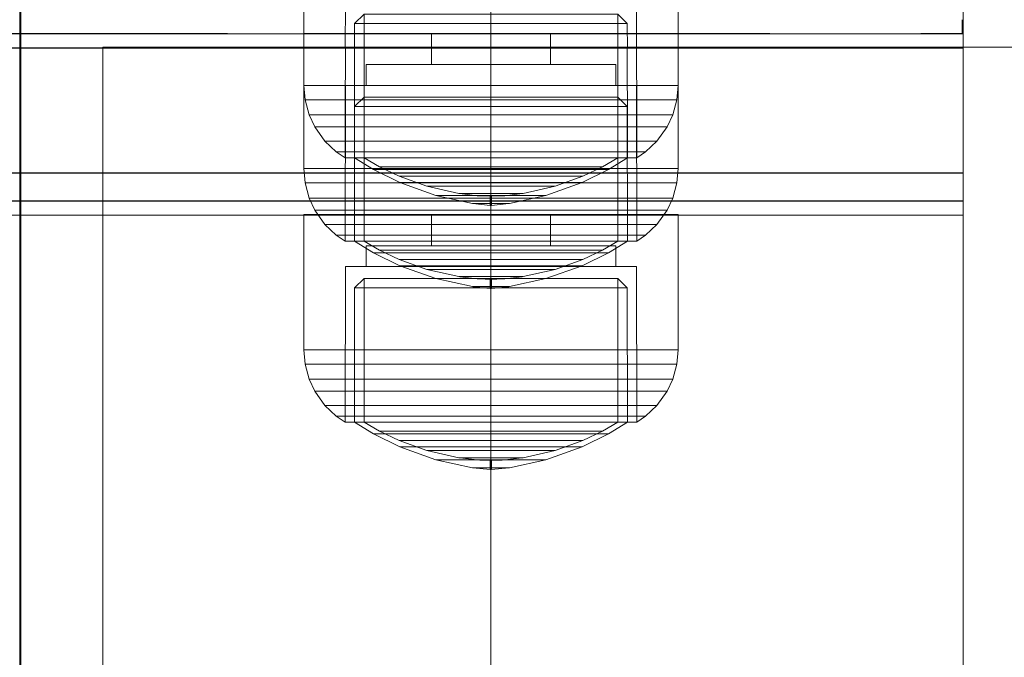
# Model space of a CAD drawing. Units: millimetres. Extents: x -663 to 8498, y -489 to 7386.
# Drawn here: x 3784 to 3855, y 4548 to 4594 of the extents above; entities that cross this region are included whole.
import ezdxf

# ---------------------------------------------------------------- set-up
doc = ezdxf.new("R2010")
doc.units = ezdxf.units.MM
for name, pattern in [('Dashed', [56.444445, 28.222222, -28.222222]), ('Dot & Dashed', [67.027776, 35.277777, -17.638888, 0, -14.111111]), ('Hidden Line', [39.122222, 28.222222, -10.9]), ('Wipeout_Contour', [1000, 0, -1000])]:
    doc.linetypes.add(name, pattern=pattern)
for name, color, linetype, lineweight in [('2D Drafting - General_Pen_No__101', 7, 'Continuous', 20), ('Interior - Furniture _Pen_No__87', 7, 'Continuous', 20), ('Interior - Furniture _Pen_No__89', 7, 'Continuous', 20), ('Structural - Bearing_Pen_No__69', 7, 'Continuous', 20), ('Structural - Bearing_Pen_No__87', 7, 'Continuous', 20), ('Structural - Bearing_Pen_No__89', 7, 'Continuous', 20), ('Structural - Bearing_Pen_No__90', 7, 'Continuous', 20)]:
    doc.layers.add(name, color=color, linetype=linetype, lineweight=lineweight)
for name, color, linetype in [('Dimensions', 7, 'Continuous'), ('Interior - Furniture', 7, 'Continuous'), ('Structural - Bearing', 7, 'Continuous')]:
    doc.layers.add(name, color=color, linetype=linetype)
doc.styles.get("Standard").update_dxf_attribs({"font": 'arial.ttf'})
doc.dimstyles.new('Leikkiset keinu', dxfattribs={"dimtxt": 150, "dimasz": 2.5, "dimexe": 0.06, "dimexo": 0.625, "dimtad": 0, "dimtih": 1, "dimtoh": 1, "dimdec": 0, "dimtxsty": 'Standard', "dimcen": 2.5, "dimadec": 0, "dimazin": 0, "dimtfac": 1, "dimtmove": 0, "dimatfit": 3, "dimfxl": 1, "dimarcsym": 0})

# ---------------------------------------------------------------- blocks, each defined once
blk = doc.blocks.new('Slab_2', base_point=(318, 1917))
at = {"layer": 'Structural - Bearing_Pen_No__89', "linetype": 'Continuous', "flags": 128}
blk.add_lwpolyline([(318, 1917), (243, 1917), (243, 1842), (-243, 1842), (-243, 1917), (-318, 1917), (-318, 2403), (-243, 2403), (-243, 2478), (243, 2478), (243, 2403), (318, 2403)], close=True, dxfattribs=at)
blk = doc.blocks.new('Wall_3', base_point=(-249, 2409))
at = {"color": 254, "linetype": 'Wipeout_Contour', "lineweight": 0, "ltscale": 9691.734258}
blk.add_wipeout([(-249, 2409), (-324, 2409), (-318, 2403), (-243, 2403)], dxfattribs=at).dxf.layer = 'Structural - Bearing'
at = {"layer": 'Structural - Bearing_Pen_No__87', "linetype": 'Continuous', "flags": 128}
blk.add_lwpolyline([(-318, 2403), (-243, 2403)], dxfattribs=at)
blk = doc.blocks.new('Wall_4', base_point=(-324, 2409))
at = {"color": 254, "linetype": 'Wipeout_Contour', "lineweight": 0, "ltscale": 8736.142584}
blk.add_wipeout([(-324, 2409), (-324, 1911), (-318, 1917), (-318, 2403)], dxfattribs=at).dxf.layer = 'Structural - Bearing'
at = {"layer": 'Structural - Bearing_Pen_No__87', "linetype": 'Continuous', "flags": 128}
for points in [[(-324, 2409), (-324, 1911)], [(-318, 1917), (-318, 2403)]]:
    blk.add_lwpolyline(points, dxfattribs=at)
blk = doc.blocks.new('00_SL80_nerza_1707_new')
at = {"layer": 'Interior - Furniture _Pen_No__89', "linetype": 'Continuous'}
blk.add_line((1403.595, 468), (1403.595, 468), dxfattribs=at)
blk = doc.blocks.new('00_100101_mice_black')
at = {"layer": 'Interior - Furniture _Pen_No__87', "linetype": 'Continuous'}
for p, q in [((12.16, 18.262), (9.531, 17.689)), ((12.2, 18.262), (12.16, 18.262)), ((13.45, 18.402), (12.2, 18.266)), ((12.281, 18.262), (12.2, 18.262)), ((12.398, 18.262), (12.281, 18.262)), ((12.549, 18.262), (12.398, 18.262)), ((12.728, 18.262), (12.549, 18.262)), ((12.931, 18.262), (12.728, 18.262)), ((13.152, 18.262), (12.931, 18.262)), ((13.383, 18.262), (13.152, 18.262)), ((13.383, 18.262), (13.617, 18.262)), ((13.617, 18.262), (13.383, 18.262)), ((13.45, 17.747), (13.45, 18.402)), ((13.471, 18.402), (13.459, 18.402)), ((13.487, 18.402), (13.471, 18.402)), ((13.504, 18.402), (13.487, 18.402)), ((13.496, 18.402), (13.504, 18.402)), ((13.521, 18.402), (13.504, 18.402)), ((13.535, 18.402), (13.521, 18.402)), ((13.535, 18.402), (13.541, 18.402)), ((13.55, 17.747), (13.55, 18.402)), ((13.55, 18.402), (14.8, 18.266)), ((13.848, 18.262), (13.617, 18.262)), ((14.069, 18.262), (13.848, 18.262)), ((14.272, 18.262), (14.069, 18.262)), ((14.451, 18.262), (14.272, 18.262)), ((14.602, 18.262), (14.451, 18.262)), ((14.719, 18.262), (14.602, 18.262)), ((14.8, 18.262), (14.719, 18.262)), ((14.84, 18.262), (14.8, 18.262)), ((14.84, 18.262), (17.469, 17.689)), ((9.531, 17.689), (6.922, 16.755)), ((8.871, 17.02), (11.177, 17.542)), ((9.652, 17.689), (9.531, 17.689)), ((9.889, 17.689), (9.652, 17.689)), ((10.237, 17.689), (9.889, 17.689)), ((10.683, 17.689), (10.237, 17.689)), ((11.215, 17.689), (10.683, 17.689)), ((11.247, 17.542), (11.177, 17.542)), ((11.816, 17.689), (11.215, 17.689)), ((11.247, 17.55), (12.51, 17.704)), ((11.386, 17.542), (11.247, 17.542)), ((11.59, 17.542), (11.386, 17.542)), ((11.851, 17.542), (11.59, 17.542)), ((12.469, 17.689), (11.816, 17.689)), ((12.162, 17.542), (11.851, 17.542)), ((12.514, 17.542), (12.162, 17.542)), ((13.153, 17.689), (12.469, 17.689)), ((12.54, 17.704), (12.51, 17.704)), ((12.896, 17.542), (12.514, 17.542)), ((12.6, 17.704), (12.54, 17.704)), ((12.686, 17.704), (12.6, 17.704)), ((12.686, 17.712), (13.45, 17.747)), ((12.798, 17.704), (12.686, 17.704)), ((12.93, 17.704), (12.798, 17.704)), ((13.297, 17.542), (12.896, 17.542)), ((13.08, 17.704), (12.93, 17.704)), ((13.243, 17.704), (13.08, 17.704)), ((13.153, 17.689), (13.847, 17.689)), ((13.847, 17.689), (13.153, 17.689)), ((13.413, 17.704), (13.243, 17.704)), ((13.297, 17.542), (13.703, 17.542)), ((13.703, 17.542), (13.297, 17.542)), ((13.413, 17.704), (13.587, 17.704)), ((13.587, 17.704), (13.413, 17.704)), ((13.471, 17.747), (13.459, 17.747)), ((13.487, 17.747), (13.471, 17.747)), ((13.504, 17.747), (13.487, 17.747)), ((13.496, 17.747), (13.504, 17.747)), ((13.521, 17.747), (13.504, 17.747)), ((13.535, 17.747), (13.521, 17.747)), ((13.535, 17.747), (13.541, 17.747)), ((14.314, 17.712), (13.55, 17.747)), ((13.757, 17.704), (13.587, 17.704)), ((14.104, 17.542), (13.703, 17.542)), ((13.92, 17.704), (13.757, 17.704)), ((14.531, 17.689), (13.847, 17.689)), ((14.07, 17.704), (13.92, 17.704)), ((14.202, 17.704), (14.07, 17.704)), ((14.486, 17.542), (14.104, 17.542)), ((14.314, 17.704), (14.202, 17.704)), ((14.4, 17.704), (14.314, 17.704)), ((14.46, 17.704), (14.4, 17.704)), ((14.49, 17.704), (14.46, 17.704)), ((14.838, 17.542), (14.486, 17.542)), ((15.753, 17.55), (14.49, 17.704)), ((15.184, 17.689), (14.531, 17.689)), ((15.149, 17.542), (14.838, 17.542)), ((15.41, 17.542), (15.149, 17.542)), ((15.785, 17.689), (15.184, 17.689)), ((15.614, 17.542), (15.41, 17.542)), ((15.753, 17.542), (15.614, 17.542)), ((15.823, 17.542), (15.753, 17.542)), ((16.317, 17.689), (15.785, 17.689)), ((18.129, 17.02), (15.823, 17.542)), ((16.763, 17.689), (16.317, 17.689)), ((17.111, 17.689), (16.763, 17.689)), ((17.348, 17.689), (17.111, 17.689)), ((17.469, 17.689), (17.348, 17.689)), ((17.469, 17.689), (20.078, 16.755)), ((6.922, 16.755), (5.024, 15.817)), ((6.873, 16.302), (8.871, 17.02)), ((7.122, 16.755), (6.922, 16.755)), ((7.515, 16.755), (7.122, 16.755)), ((8.091, 16.755), (7.515, 16.755)), ((8.831, 16.755), (8.091, 16.755)), ((9.713, 16.755), (8.831, 16.755)), ((9.012, 17.02), (8.871, 17.02)), ((9.289, 17.02), (9.012, 17.02)), ((9.694, 17.02), (9.289, 17.02)), ((10.214, 17.02), (9.694, 17.02)), ((10.709, 16.755), (9.713, 16.755)), ((10.835, 17.02), (10.214, 17.02)), ((11.791, 16.755), (10.709, 16.755)), ((11.536, 17.02), (10.835, 17.02)), ((12.297, 17.02), (11.536, 17.02)), ((12.924, 16.755), (11.791, 16.755)), ((13.095, 17.02), (12.297, 17.02)), ((12.924, 16.755), (14.076, 16.755)), ((14.076, 16.755), (12.924, 16.755)), ((13.095, 17.02), (13.905, 17.02)), ((13.905, 17.02), (13.095, 17.02)), ((14.703, 17.02), (13.905, 17.02)), ((15.209, 16.755), (14.076, 16.755)), ((15.464, 17.02), (14.703, 17.02)), ((16.291, 16.755), (15.209, 16.755)), ((16.165, 17.02), (15.464, 17.02)), ((16.786, 17.02), (16.165, 17.02)), ((17.287, 16.755), (16.291, 16.755)), ((17.306, 17.02), (16.786, 17.02)), ((18.169, 16.755), (17.287, 16.755)), ((17.711, 17.02), (17.306, 17.02)), ((17.988, 17.02), (17.711, 17.02)), ((18.129, 17.02), (17.988, 17.02)), ((20.127, 16.302), (18.129, 17.02)), ((18.909, 16.755), (18.169, 16.755)), ((19.485, 16.755), (18.909, 16.755)), ((19.878, 16.755), (19.485, 16.755)), ((20.078, 16.755), (19.878, 16.755)), ((20.078, 16.755), (21.976, 15.817)), ((5.024, 15.817), (3.651, 14.98)), ((5.282, 15.817), (5.024, 15.817)), ((5.789, 15.817), (5.282, 15.817)), ((5.459, 15.626), (6.873, 16.302)), ((6.531, 15.817), (5.789, 15.817)), ((7.484, 15.817), (6.531, 15.817)), ((7.075, 16.302), (6.873, 16.302)), ((7.471, 16.302), (7.075, 16.302)), ((8.051, 16.302), (7.471, 16.302)), ((8.62, 15.817), (7.484, 15.817)), ((8.796, 16.302), (8.051, 16.302)), ((9.904, 15.817), (8.62, 15.817)), ((9.685, 16.302), (8.796, 16.302)), ((10.689, 16.302), (9.685, 16.302)), ((11.298, 15.817), (9.904, 15.817)), ((11.778, 16.302), (10.689, 16.302)), ((12.758, 15.817), (11.298, 15.817)), ((12.92, 16.302), (11.778, 16.302)), ((12.758, 15.817), (14.242, 15.817)), ((14.242, 15.817), (12.758, 15.817)), ((12.92, 16.302), (14.08, 16.302)), ((14.08, 16.302), (12.92, 16.302)), ((15.222, 16.302), (14.08, 16.302)), ((15.702, 15.817), (14.242, 15.817)), ((16.311, 16.302), (15.222, 16.302)), ((17.096, 15.817), (15.702, 15.817)), ((17.315, 16.302), (16.311, 16.302)), ((18.38, 15.817), (17.096, 15.817)), ((18.204, 16.302), (17.315, 16.302)), ((18.949, 16.302), (18.204, 16.302)), ((19.516, 15.817), (18.38, 15.817)), ((19.529, 16.302), (18.949, 16.302)), ((20.469, 15.817), (19.516, 15.817)), ((19.925, 16.302), (19.529, 16.302)), ((20.127, 16.302), (19.925, 16.302)), ((21.541, 15.626), (20.127, 16.302)), ((21.211, 15.817), (20.469, 15.817)), ((21.718, 15.817), (21.211, 15.817)), ((21.976, 15.817), (21.718, 15.817)), ((21.976, 15.817), (23.349, 14.98)), ((2.978, 14.98), (2.342, 14.546)), ((3, 3.75), (2.978, 14.98)), ((3.297, 14.98), (2.978, 14.98)), ((3.927, 14.98), (3.297, 14.98)), ((3.95, 14.98), (3.651, 14.98)), ((3.651, 14.98), (3.661, 5.283)), ((4.848, 14.98), (3.927, 14.98)), ((4.539, 14.98), (3.95, 14.98)), ((4.343, 14.981), (5.459, 15.626)), ((4.355, 4.613), (4.343, 14.981)), ((5.401, 14.98), (4.539, 14.98)), ((6.031, 14.98), (4.848, 14.98)), ((6.509, 14.98), (5.401, 14.98)), ((5.704, 15.626), (5.459, 15.626)), ((6.185, 15.626), (5.704, 15.626)), ((7.442, 14.98), (6.031, 14.98)), ((6.888, 15.626), (6.185, 15.626)), ((7.829, 14.98), (6.509, 14.98)), ((7.793, 15.626), (6.888, 15.626)), ((9.036, 14.98), (7.442, 14.98)), ((8.871, 15.626), (7.793, 15.626)), ((9.322, 14.98), (7.829, 14.98)), ((10.089, 15.626), (8.871, 15.626)), ((10.766, 14.98), (9.036, 14.98)), ((10.941, 14.98), (9.322, 14.98)), ((11.411, 15.626), (10.089, 15.626)), ((12.579, 14.98), (10.766, 14.98)), ((12.638, 14.98), (10.941, 14.98)), ((12.797, 15.626), (11.411, 15.626)), ((14.421, 14.98), (12.579, 14.98)), ((14.362, 14.98), (12.638, 14.98)), ((12.797, 15.626), (14.203, 15.626)), ((14.203, 15.626), (12.797, 15.626)), ((15.589, 15.626), (14.203, 15.626)), ((16.059, 14.98), (14.362, 14.98)), ((16.234, 14.98), (14.421, 14.98)), ((16.911, 15.626), (15.589, 15.626)), ((17.678, 14.98), (16.059, 14.98)), ((17.964, 14.98), (16.234, 14.98)), ((18.129, 15.626), (16.911, 15.626)), ((19.171, 14.98), (17.678, 14.98)), ((19.558, 14.98), (17.964, 14.98)), ((19.207, 15.626), (18.129, 15.626)), ((20.491, 14.98), (19.171, 14.98)), ((20.112, 15.626), (19.207, 15.626)), ((20.969, 14.98), (19.558, 14.98)), ((20.815, 15.626), (20.112, 15.626)), ((21.599, 14.98), (20.491, 14.98)), ((21.296, 15.626), (20.815, 15.626)), ((22.152, 14.98), (20.969, 14.98)), ((21.541, 15.626), (21.296, 15.626)), ((22.657, 14.981), (21.541, 15.626)), ((22.461, 14.98), (21.599, 14.98)), ((23.073, 14.98), (22.152, 14.98)), ((23.05, 14.98), (22.461, 14.98)), ((22.645, 4.613), (22.657, 14.981)), ((23.349, 14.98), (23.05, 14.98)), ((23.703, 14.98), (23.073, 14.98)), ((23.349, 14.98), (23.339, 5.283)), ((24.022, 14.98), (23.703, 14.98)), ((24, 3.75), (24.022, 14.98)), ((24.022, 14.98), (24.658, 14.546)), ((2.342, 14.546), (1.525, 13.778)), ((2.681, 14.546), (2.342, 14.546)), ((3.348, 14.546), (2.681, 14.546)), ((4.325, 14.546), (3.348, 14.546)), ((5.58, 14.546), (4.325, 14.546)), ((7.075, 14.546), (5.58, 14.546)), ((8.766, 14.546), (7.075, 14.546)), ((10.601, 14.546), (8.766, 14.546)), ((12.524, 14.546), (10.601, 14.546)), ((12.524, 14.546), (14.476, 14.546)), ((14.476, 14.546), (12.524, 14.546)), ((16.399, 14.546), (14.476, 14.546)), ((18.234, 14.546), (16.399, 14.546)), ((19.925, 14.546), (18.234, 14.546)), ((21.42, 14.546), (19.925, 14.546)), ((22.675, 14.546), (21.42, 14.546)), ((23.652, 14.546), (22.675, 14.546)), ((24.319, 14.546), (23.652, 14.546)), ((24.658, 14.546), (24.319, 14.546)), ((24.658, 14.546), (25.475, 13.778)), ((1.525, 13.778), (0.786, 12.74)), ((1.889, 13.778), (1.525, 13.778)), ((2.605, 13.778), (1.889, 13.778)), ((3.653, 13.778), (2.605, 13.778)), ((5, 13.778), (3.653, 13.778)), ((6.605, 13.778), (5, 13.778)), ((8.42, 13.778), (6.605, 13.778)), ((10.389, 13.778), (8.42, 13.778)), ((12.452, 13.778), (10.389, 13.778)), ((12.452, 13.778), (14.548, 13.778)), ((14.548, 13.778), (12.452, 13.778)), ((16.611, 13.778), (14.548, 13.778)), ((18.58, 13.778), (16.611, 13.778)), ((20.395, 13.778), (18.58, 13.778)), ((22, 13.778), (20.395, 13.778)), ((23.347, 13.778), (22, 13.778)), ((24.395, 13.778), (23.347, 13.778)), ((25.111, 13.778), (24.395, 13.778)), ((25.475, 13.778), (25.111, 13.778)), ((25.475, 13.778), (26.214, 12.74)), ((0.786, 12.74), (0.386, 11.883)), ((1.172, 12.74), (0.786, 12.74)), ((1.933, 12.74), (1.172, 12.74)), ((3.045, 12.74), (1.933, 12.74)), ((4.475, 12.74), (3.045, 12.74)), ((6.18, 12.74), (4.475, 12.74)), ((8.106, 12.74), (6.18, 12.74)), ((10.197, 12.74), (8.106, 12.74)), ((12.388, 12.74), (10.197, 12.74)), ((12.388, 12.74), (14.612, 12.74)), ((14.612, 12.74), (12.388, 12.74)), ((16.803, 12.74), (14.612, 12.74)), ((18.894, 12.74), (16.803, 12.74)), ((20.82, 12.74), (18.894, 12.74)), ((22.525, 12.74), (20.82, 12.74)), ((23.955, 12.74), (22.525, 12.74)), ((25.067, 12.74), (23.955, 12.74)), ((25.828, 12.74), (25.067, 12.74)), ((26.214, 12.74), (25.828, 12.74)), ((26.214, 12.74), (26.614, 11.883)), ((0.386, 11.883), (0.089, 10.789)), ((0.785, 11.883), (0.386, 11.883)), ((1.57, 11.883), (0.785, 11.883)), ((2.717, 11.883), (1.57, 11.883)), ((4.192, 11.883), (2.717, 11.883)), ((5.95, 11.883), (4.192, 11.883)), ((7.937, 11.883), (5.95, 11.883)), ((10.093, 11.883), (7.937, 11.883)), ((12.353, 11.883), (10.093, 11.883)), ((12.353, 11.883), (14.647, 11.883)), ((14.647, 11.883), (12.353, 11.883)), ((16.907, 11.883), (14.647, 11.883)), ((19.063, 11.883), (16.907, 11.883)), ((21.05, 11.883), (19.063, 11.883)), ((22.808, 11.883), (21.05, 11.883)), ((24.283, 11.883), (22.808, 11.883)), ((25.43, 11.883), (24.283, 11.883)), ((26.215, 11.883), (25.43, 11.883)), ((26.614, 11.883), (26.215, 11.883)), ((26.614, 11.883), (26.911, 10.789)), ((0.089, 10.789), (0, 9.75)), ((0.497, 10.789), (0.089, 10.789)), ((1.299, 10.789), (0.497, 10.789)), ((2.473, 10.789), (1.299, 10.789)), ((3.981, 10.789), (2.473, 10.789)), ((5.779, 10.789), (3.981, 10.789)), ((7.811, 10.789), (5.779, 10.789)), ((10.016, 10.789), (7.811, 10.789)), ((12.327, 10.789), (10.016, 10.789)), ((12.327, 10.789), (14.673, 10.789)), ((14.673, 10.789), (12.327, 10.789)), ((16.984, 10.789), (14.673, 10.789)), ((19.189, 10.789), (16.984, 10.789)), ((21.221, 10.789), (19.189, 10.789)), ((23.019, 10.789), (21.221, 10.789)), ((24.527, 10.789), (23.019, 10.789)), ((25.701, 10.789), (24.527, 10.789)), ((26.503, 10.789), (25.701, 10.789)), ((26.911, 10.789), (26.503, 10.789)), ((26.911, 10.789), (27, 9.75)), ((0.41, 9.75), (0, 9.75)), ((0, 9.75), (0, 0)), ((1.218, 9.75), (0.41, 9.75)), ((2.399, 9.75), (1.218, 9.75)), ((3.918, 9.75), (2.399, 9.75)), ((5.727, 9.75), (3.918, 9.75)), ((7.773, 9.75), (5.727, 9.75)), ((9.993, 9.75), (7.773, 9.75)), ((12.319, 9.75), (9.993, 9.75)), ((12.319, 9.75), (14.681, 9.75)), ((14.681, 9.75), (12.319, 9.75)), ((17.007, 9.75), (14.681, 9.75)), ((19.227, 9.75), (17.007, 9.75)), ((21.273, 9.75), (19.227, 9.75)), ((23.082, 9.75), (21.273, 9.75)), ((24.601, 9.75), (23.082, 9.75)), ((25.782, 9.75), (24.601, 9.75)), ((26.59, 9.75), (25.782, 9.75)), ((27, 9.75), (26.59, 9.75)), ((27, 9.75), (27, 0)), ((3.661, 5.283), (4.355, 4.613)), ((3.96, 5.283), (3.661, 5.283)), ((4.549, 5.283), (3.96, 5.283)), ((5.41, 5.283), (4.549, 5.283)), ((6.516, 5.283), (5.41, 5.283)), ((7.835, 5.283), (6.516, 5.283)), ((9.326, 5.283), (7.835, 5.283)), ((10.944, 5.283), (9.326, 5.283)), ((12.639, 5.283), (10.944, 5.283)), ((12.639, 5.283), (14.361, 5.283)), ((14.361, 5.283), (12.639, 5.283)), ((16.056, 5.283), (14.361, 5.283)), ((17.674, 5.283), (16.056, 5.283)), ((19.165, 5.283), (17.674, 5.283)), ((20.484, 5.283), (19.165, 5.283)), ((21.59, 5.283), (20.484, 5.283)), ((22.451, 5.283), (21.59, 5.283)), ((23.04, 5.283), (22.451, 5.283)), ((23.339, 5.283), (22.645, 4.613)), ((23.339, 5.283), (23.04, 5.283)), ((4.632, 4.613), (4.355, 4.613)), ((5.18, 4.613), (4.632, 4.613)), ((5.98, 4.613), (5.18, 4.613)), ((7.009, 4.613), (5.98, 4.613)), ((8.234, 4.613), (7.009, 4.613)), ((9.62, 4.613), (8.234, 4.613)), ((11.124, 4.613), (9.62, 4.613)), ((12.7, 4.613), (11.124, 4.613)), ((12.7, 4.613), (14.3, 4.613)), ((14.3, 4.613), (12.7, 4.613)), ((15.876, 4.613), (14.3, 4.613)), ((17.38, 4.613), (15.876, 4.613)), ((18.766, 4.613), (17.38, 4.613)), ((19.991, 4.613), (18.766, 4.613)), ((21.02, 4.613), (19.991, 4.613)), ((21.82, 4.613), (21.02, 4.613)), ((22.368, 4.613), (21.82, 4.613)), ((22.645, 4.613), (22.368, 4.613)), ((3.319, 3.75), (3, 3.75)), ((3.947, 3.75), (3.319, 3.75)), ((4.866, 3.75), (3.947, 3.75)), ((4.5, 2.25), (4.5, 3.75)), ((6.047, 3.75), (4.866, 3.75)), ((7.454, 3.75), (6.047, 3.75)), ((9.046, 3.75), (7.454, 3.75)), ((10.772, 3.75), (9.046, 3.75)), ((12.581, 3.75), (10.772, 3.75)), ((14.419, 3.75), (12.581, 3.75)), ((16.228, 3.75), (14.419, 3.75)), ((17.954, 3.75), (16.228, 3.75)), ((19.546, 3.75), (17.954, 3.75)), ((20.953, 3.75), (19.546, 3.75)), ((22.134, 3.75), (20.953, 3.75)), ((23.053, 3.75), (22.134, 3.75)), ((22.5, 2.25), (22.5, 3.75)), ((23.681, 3.75), (23.053, 3.75)), ((24, 3.75), (23.681, 3.75)), ((4.773, 2.25), (4.5, 2.25)), ((5.312, 2.25), (4.773, 2.25)), ((6.099, 2.25), (5.312, 2.25)), ((7.112, 2.25), (6.099, 2.25)), ((8.318, 2.25), (7.112, 2.25)), ((9.682, 2.25), (8.318, 2.25)), ((9.204, 0), (9.204, 2.25)), ((11.162, 2.25), (9.682, 2.25)), ((12.713, 2.25), (11.162, 2.25)), ((14.287, 2.25), (12.713, 2.25)), ((15.838, 2.25), (14.287, 2.25)), ((17.318, 2.25), (15.838, 2.25)), ((18.682, 2.25), (17.318, 2.25)), ((17.796, 0), (17.796, 2.25)), ((19.888, 2.25), (18.682, 2.25)), ((20.901, 2.25), (19.888, 2.25)), ((21.688, 2.25), (20.901, 2.25)), ((22.227, 2.25), (21.688, 2.25)), ((22.5, 2.25), (22.227, 2.25)), ((0.41, 0), (0, 0)), ((1.218, 0), (0.41, 0)), ((2.399, 0), (1.218, 0)), ((3.918, 0), (2.399, 0)), ((5.727, 0), (3.918, 0)), ((7.773, 0), (5.727, 0)), ((9.993, 0), (7.773, 0)), ((12.319, 0), (9.993, 0)), ((14.681, 0), (12.319, 0)), ((17.007, 0), (14.681, 0)), ((19.227, 0), (17.007, 0)), ((21.273, 0), (19.227, 0)), ((23.082, 0), (21.273, 0)), ((24.601, 0), (23.082, 0)), ((25.782, 0), (24.601, 0)), ((26.59, 0), (25.782, 0)), ((27, 0), (26.59, 0))]:
    blk.add_line(p, q, dxfattribs=at)
blk = doc.blocks.new('Beam_26', base_point=(-330, 2404.98))
at = {"layer": 'Structural - Bearing_Pen_No__90', "linetype": 'Hidden Line'}
for p in [(-256, 2404.98), (-650.206, 2403.98)]:
    blk.add_line(p, (-256, 2403.98), dxfattribs=at)
blk = doc.blocks.new('Beam_40', base_point=(-290, 2410))
at = {"layer": 'Structural - Bearing_Pen_No__69', "linetype": 'Dot & Dashed'}
blk.add_line((-290, 2410), (-290, 1910), dxfattribs=at)
at = {"layer": 'Structural - Bearing_Pen_No__90', "linetype": 'Continuous'}
for p, q in [((-323.926, 2410), (-323.926, 1910)), ((-255.926, 2410), (-255.926, 1910))]:
    blk.add_line(p, q, dxfattribs=at)
blk = doc.blocks.new('Beam_42', base_point=(-323.926, 2403.96))
at = {"layer": 'Structural - Bearing_Pen_No__69', "linetype": 'Dot & Dashed'}
blk.add_line((-323.926, 2403.96), (-323.926, 2402.96), dxfattribs=at)
at = {"layer": 'Structural - Bearing_Pen_No__90', "linetype": 'Continuous'}
for p, q in [((-1870.593, 2403.96), (-255.926, 2403.96)), ((-255.926, 2403.96), (-255.926, 2402.96)), ((-1870.593, 2402.96), (-255.926, 2402.96))]:
    blk.add_line(p, q, dxfattribs=at)
blk = doc.blocks.new('Beam_43', base_point=(-323.926, 2393.92))
at = {"layer": 'Structural - Bearing_Pen_No__69', "linetype": 'Dot & Dashed'}
blk.add_line((-323.926, 2393.92), (-323.926, 2391.92), dxfattribs=at)
at = {"layer": 'Structural - Bearing_Pen_No__90', "linetype": 'Continuous'}
for p, q in [((-1870.593, 2393.92), (-255.926, 2393.92)), ((-255.926, 2393.92), (-255.926, 2391.92)), ((-1870.593, 2391.92), (-255.926, 2391.92))]:
    blk.add_line(p, q, dxfattribs=at)
blk = doc.blocks.new('Beam_44', base_point=(-323.926, 2402.94))
at = {"layer": 'Structural - Bearing_Pen_No__69', "linetype": 'Dot & Dashed'}
blk.add_line((-323.926, 2402.94), (-323.926, 2393.94), dxfattribs=at)
at = {"layer": 'Structural - Bearing_Pen_No__90', "linetype": 'Continuous'}
for p, q in [((-1870.593, 2402.94), (-255.926, 2402.94)), ((-255.926, 2402.94), (-255.926, 2393.94)), ((-1870.593, 2393.94), (-255.926, 2393.94))]:
    blk.add_line(p, q, dxfattribs=at)
blk = doc.blocks.new('Beam_45', base_point=(-323.926, 2391.9))
at = {"layer": 'Structural - Bearing_Pen_No__69', "linetype": 'Dot & Dashed'}
blk.add_line((-323.926, 2391.9), (-323.926, 2390.9), dxfattribs=at)
at = {"layer": 'Structural - Bearing_Pen_No__90', "linetype": 'Continuous'}
for p, q in [((-1870.593, 2391.9), (-255.926, 2391.9)), ((-255.926, 2391.9), (-255.926, 2390.9)), ((-1870.593, 2390.9), (-255.926, 2390.9))]:
    blk.add_line(p, q, dxfattribs=at)
blk = doc.blocks.new('*D142')
at = {"layer": 'Defpoints', "color": 0}
for p in [(6444.785, 5171.124), (2237.141, 4587.74), (6444.785, 2427.8)]:
    blk.add_point(p, dxfattribs=at)
at = {"layer": 'Dimensions', "color": 0, "lineweight": -2}
for p, q in [((2237.141, 4588.365), (2237.141, 5171.184)), ((2239.641, 5171.124), (4113.463, 5171.124)), ((6442.285, 5171.124), (4568.463, 5171.124)), ((6444.785, 2428.425), (6444.785, 5171.184))]:
    blk.add_line(p, q, dxfattribs=at)
at = {"layer": 'Dimensions', "color": 0}
for points in [[(2239.641, 5171.541), (2239.641, 5170.707), (2237.141, 5171.124)], [(6442.285, 5170.707), (6442.285, 5171.541), (6444.785, 5171.124)]]:
    blk.add_solid(points, dxfattribs=at)
at = {"layer": 'Dimensions', "color": 0, "insert": (4340.963, 5171.124), "char_height": 150, "attachment_point": 5}
blk.add_mtext('4208', dxfattribs=at)

msp = doc.modelspace()

# ---------------------------------------------------------------- block references
at = {"layer": 'Interior - Furniture', "color": 104, "linetype": 'Continuous', "lineweight": 20, "true_color": 0x029e21, "xscale": -1, "zscale": 1000, "rotation": 180}
msp.add_blockref('00_100101_mice_black', (3804.234, 4580.24), dxfattribs=at)
msp.add_blockref('00_100101_mice_black', (3804.234, 4580.24), dxfattribs=at)
at = {"layer": 'Structural - Bearing', "color": 123, "linetype": 'Continuous', "lineweight": 20, "true_color": 0x71cebe}
msp.add_blockref('Slab_2', (4425.734, 4106.3), dxfattribs=at)

# ---------------------------------------------------------------- next in the draw order: block references
at = {"layer": 'Structural - Bearing'}
msp.add_blockref('Wall_3', (3858.734, 4598.3), dxfattribs=at)

# ---------------------------------------------------------------- next in the draw order: linework, layer by layer
at = {"layer": '2D Drafting - General_Pen_No__101', "linetype": 'Dashed'}
msp.add_line((3817.734, 4679.3), (3817.734, 4019.3), dxfattribs=at)

# ---------------------------------------------------------------- next in the draw order: block references
at = {"layer": 'Interior - Furniture', "color": 104, "linetype": 'Continuous', "lineweight": 20, "true_color": 0x029e21, "xscale": -1, "zscale": 1000, "rotation": 180}
for p in [(3804.234, 4599.3), (3804.234, 4593.3)]:
    msp.add_blockref('00_100101_mice_black', p, dxfattribs=at)
at = {"layer": 'Structural - Bearing'}
msp.add_blockref('Wall_4', (3783.734, 4598.3), dxfattribs=at)

# ---------------------------------------------------------------- next in the draw order: block references
at = {"layer": 'Interior - Furniture', "color": 104, "linetype": 'Continuous', "lineweight": 20, "true_color": 0x029e21, "zscale": 1000}
msp.add_blockref('00_SL80_nerza_1707_new', (2380.139, 4115.24), dxfattribs=at)
at = {"layer": 'Structural - Bearing', "color": 132, "lineweight": 20, "true_color": 0x00bfbf}
for name, p in [('Beam_40', (3817.734, 4599.3)), ('Beam_26', (3777.734, 4594.28)), ('Beam_42', (3783.808, 4593.26)), ('Beam_44', (3783.808, 4592.24)), ('Beam_43', (3783.808, 4583.22)), ('Beam_45', (3783.808, 4581.2))]:
    msp.add_blockref(name, p, dxfattribs=at)

# ---------------------------------------------------------------- next in the draw order: dimensions: what is measured, and where the dimension line sits
at = {"layer": 'Dimensions'}
dim = msp.add_linear_dim(base=(6444.785, 5171.124), p1=(2237.141, 4587.74), p2=(6444.785, 2427.8), dimstyle='Leikkiset keinu', dxfattribs=at)
dim.commit()
dim.dimension.update_dxf_attribs({"geometry": '*D142', "text_midpoint": (4340.963, 5171.124)})

doc.saveas('drawing.dxf')
